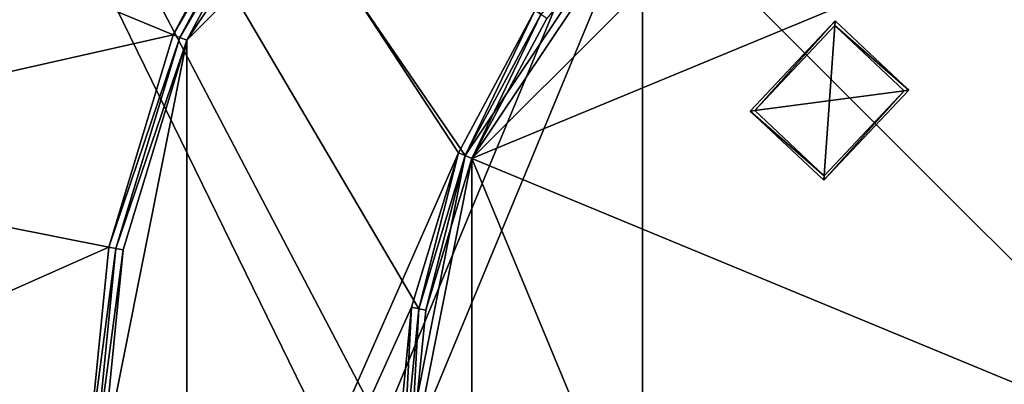
# Model space of a CAD drawing. Extents: x -0.0474 to 0.0474, y -0.0474 to 0.0474.
# Drawn here: x -0.0331 to -0.0059, y 0.0023 to 0.0124 of the extents above; entities that cross this region are included whole.
import ezdxf

# ---------------------------------------------------------------- set-up
doc = ezdxf.new("R2010")
doc.units = 0
doc.header["$MEASUREMENT"] = 0
doc.layers.get('0').update_dxf_attribs({"linetype": 'CONTINUOUS'})

msp = doc.modelspace()

# ---------------------------------------------------------------- linework, layer by layer
for points in [[(-0.022068, -0.00439, 0), (-0.0473, -0.0473, 0), (-0.0473, 0.0473, 0)], [(-0.0225, 0, 0), (-0.022068, -0.00439, 0), (-0.0473, 0.0473, 0)], [(-0.022068, 0.00439, 0), (-0.0225, 0, 0), (-0.0473, 0.0473, 0)], [(-0.020787, 0.00861, 0), (-0.022068, 0.00439, 0), (-0.0473, 0.0473, 0)], [(-0.018708, 0.0125, 0), (-0.020787, 0.00861, 0), (-0.0473, 0.0473, 0)], [(-0.020973, 0.008687, 0.003735), (-0.018875, 0.012612, 0.003735), (-0.044245, 0.044151, 0.003735)], [(-0.020973, 0.008687, 0.003735), (-0.044245, 0.044151, 0.003735), (-0.044245, -0.044151, 0.003735)], [(-0.028456, 0.011787, -0.089977), (-0.02178, 0.02178, -0.089977), (-0.011787, 0.028456, -0.089977)], [(-0.028456, -0.011787, -0.089977), (-0.028456, 0.011787, -0.089977), (-0.011787, 0.028456, -0.089977)], [(0.011787, -0.028456, -0.089977), (-0.028456, -0.011787, -0.089977), (-0.011787, 0.028456, -0.089977)], [(-0.011787, 0.028456, -0.089977), (0.011787, 0.028456, -0.089977), (0.028456, 0.011787, -0.089977)], [(-0.011787, 0.028456, -0.089977), (0.028456, 0.011787, -0.089977), (0.011787, -0.028456, -0.089977)], [(-0.028456, 0.011787, -0.089977), (-0.02561, 0.017112, -0.089977), (-0.02178, 0.02178, -0.089977)], [(-0.008533, 0.020602, -0.00436), (-0.015768, 0.015768, -0.00436), (-0.020602, 0.008533, -0.00436)], [(0.008533, 0.020602, -0.00436), (-0.008533, 0.020602, -0.00436), (-0.020602, 0.008533, -0.00436)], [(0.020602, -0.008533, -0.00436), (0.008533, 0.020602, -0.00436), (-0.020602, 0.008533, -0.00436)], [(-0.025944, 0.017335, -0.011601), (-0.028828, 0.011941, -0.011601), (-0.040927, 0.016953, -0.011601)], [(-0.028828, 0.011941, -0.011601), (-0.025944, 0.017335, -0.011601), (-0.025777, 0.017224, -0.011801)], [(-0.028828, 0.011941, -0.011601), (-0.025777, 0.017224, -0.011801), (-0.028642, 0.011864, -0.011801)], [(-0.028642, 0.011864, -0.011801), (-0.025777, 0.017224, -0.011801), (-0.025777, 0.017224, -0.089777)], [(-0.028642, 0.011864, -0.011801), (-0.025777, 0.017224, -0.089777), (-0.028642, 0.011864, -0.089777)], [(-0.028642, 0.011864, -0.089777), (-0.025777, 0.017224, -0.089777), (-0.02561, 0.017112, -0.089977)], [(-0.028642, 0.011864, -0.089777), (-0.02561, 0.017112, -0.089977), (-0.028456, 0.011787, -0.089977)], [(-0.028828, 0.011941, -0.011601), (-0.043448, 0.008642, -0.011601), (-0.040927, 0.016953, -0.011601)], [(-0.01591, 0.01591, -0.004537), (-0.020787, 0.00861, -0.004537), (-0.0225, 0, -0.004537)], [(-0.01591, 0.01591, -0.004537), (-0.0225, 0, -0.004537), (-0.01591, -0.01591, -0.004537)], [(-0.01591, 0.01591, -0.004537), (-0.018708, 0.0125, -0.004537), (-0.020787, 0.00861, -0.004537)], [(-0.015768, 0.015768, -0.00436), (-0.018541, 0.012389, -0.00436), (-0.020602, 0.008533, -0.00436)], [(-0.01591, 0.01591, -0.004537), (-0.01591, -0.01591, -0.004537), (0.01591, -0.01591, -0.004537)], [(0.01591, -0.01591, -0.004537), (0.01591, 0.01591, -0.004537), (-0.01591, 0.01591, -0.004537)], [(-0.018875, 0.012612, 0.003735), (-0.020973, 0.008687, 0.003735), (-0.020787, 0.00861, 0.003535)], [(-0.018875, 0.012612, 0.003735), (-0.020787, 0.00861, 0.003535), (-0.018708, 0.0125, 0.003535)], [(-0.020787, 0.00861, 0.003535), (-0.020787, 0.00861, 0), (-0.018708, 0.0125, 0)], [(-0.020787, 0.00861, 0.003535), (-0.018708, 0.0125, 0), (-0.018708, 0.0125, 0.003535)], [(-0.018708, 0.0125, 0), (-0.020787, 0.00861, 0), (-0.020787, 0.00861, -0.00416)], [(-0.018708, 0.0125, 0), (-0.020787, 0.00861, -0.00416), (-0.018708, 0.0125, -0.00416)], [(-0.018708, 0.0125, -0.00416), (-0.020787, 0.00861, -0.00416), (-0.020602, 0.008533, -0.00436)], [(-0.018708, 0.0125, -0.00416), (-0.020602, 0.008533, -0.00436), (-0.018541, 0.012389, -0.00436)], [(-0.012817, 0.009855, -0.004182), (-0.012941, 0.009838, -0.00438), (-0.010602, 0.012323, -0.00438)], [(-0.010914, 0.00793, -0.00438), (-0.010602, 0.012323, -0.00438), (-0.012941, 0.009838, -0.00438)], [(-0.012817, 0.009855, -0.004182), (-0.010602, 0.012323, -0.00438), (-0.010611, 0.012198, -0.004182)], [(-0.008699, 0.010399, -0.004182), (-0.012817, 0.009855, -0.004182), (-0.010611, 0.012198, -0.004182)], [(-0.010914, 0.00793, -0.00438), (-0.008575, 0.010415, -0.00438), (-0.010602, 0.012323, -0.00438)], [(-0.010611, 0.012198, -0.004182), (-0.010602, 0.012323, -0.00438), (-0.008575, 0.010415, -0.00438)], [(-0.010611, 0.012198, -0.004182), (-0.008575, 0.010415, -0.00438), (-0.008699, 0.010399, -0.004182)], [(-0.028828, 0.011941, -0.011601), (-0.030603, 0.006087, -0.011601), (-0.043448, 0.008642, -0.011601)], [(-0.030603, 0.006087, -0.011601), (-0.028828, 0.011941, -0.011601), (-0.028642, 0.011864, -0.011801)], [(-0.030801, 0, -0.089977), (-0.030209, 0.006009, -0.089977), (-0.028456, 0.011787, -0.089977)], [(-0.028456, -0.011787, -0.089977), (-0.030801, 0, -0.089977), (-0.028456, 0.011787, -0.089977)], [(-0.030603, 0.006087, -0.011601), (-0.028642, 0.011864, -0.011801), (-0.030406, 0.006048, -0.011801)], [(-0.030406, 0.006048, -0.011801), (-0.028642, 0.011864, -0.011801), (-0.028642, 0.011864, -0.089777)], [(-0.030406, 0.006048, -0.011801), (-0.028642, 0.011864, -0.089777), (-0.030406, 0.006048, -0.089777)], [(-0.030406, 0.006048, -0.089777), (-0.028642, 0.011864, -0.089777), (-0.028456, 0.011787, -0.089977)], [(-0.030406, 0.006048, -0.089777), (-0.028456, 0.011787, -0.089977), (-0.030209, 0.006009, -0.089977)], [(-0.008699, 0.010399, -0.004182), (-0.010905, 0.008055, -0.004182), (-0.012817, 0.009855, -0.004182)], [(-0.008699, 0.010399, -0.004182), (-0.008575, 0.010415, -0.00438), (-0.010914, 0.00793, -0.00438)], [(-0.008699, 0.010399, -0.004182), (-0.010914, 0.00793, -0.00438), (-0.010905, 0.008055, -0.004182)], [(-0.010905, 0.008055, -0.004182), (-0.012941, 0.009838, -0.00438), (-0.012817, 0.009855, -0.004182)], [(-0.010905, 0.008055, -0.004182), (-0.010914, 0.00793, -0.00438), (-0.012941, 0.009838, -0.00438)], [(-0.022265, 0.004429, 0.003735), (-0.020973, 0.008687, 0.003735), (-0.044245, -0.044151, 0.003735)], [(-0.022068, 0.00439, 0.003535), (-0.020973, 0.008687, 0.003735), (-0.022265, 0.004429, 0.003735)], [(-0.022068, 0.00439, 0.003535), (-0.020787, 0.00861, 0.003535), (-0.020973, 0.008687, 0.003735)], [(-0.030603, 0.006087, -0.011601), (-0.044299, 0, -0.011601), (-0.043448, 0.008642, -0.011601)], [(-0.020787, 0.00861, -0.004537), (-0.022068, 0.00439, -0.004537), (-0.0225, 0, -0.004537)], [(-0.020602, 0.008533, -0.00436), (-0.021871, 0.00435, -0.00436), (-0.022299, 0, -0.00436)], [(-0.020602, 0.008533, -0.00436), (-0.022299, 0, -0.00436), (-0.020602, -0.008533, -0.00436)], [(-0.022068, 0.00439, 0.003535), (-0.022068, 0.00439, 0), (-0.020787, 0.00861, 0)], [(-0.022068, 0.00439, 0.003535), (-0.020787, 0.00861, 0), (-0.020787, 0.00861, 0.003535)], [(-0.020787, 0.00861, 0), (-0.022068, 0.00439, 0), (-0.022068, 0.00439, -0.00416)], [(-0.020787, 0.00861, 0), (-0.022068, 0.00439, -0.00416), (-0.020787, 0.00861, -0.00416)], [(-0.021871, 0.00435, -0.00436), (-0.020787, 0.00861, -0.00416), (-0.022068, 0.00439, -0.00416)], [(-0.021871, 0.00435, -0.00436), (-0.020602, 0.008533, -0.00436), (-0.020787, 0.00861, -0.00416)], [(-0.020602, 0.008533, -0.00436), (-0.020602, -0.008533, -0.00436), (-0.008533, -0.020602, -0.00436)], [(-0.020602, 0.008533, -0.00436), (-0.008533, -0.020602, -0.00436), (0.020602, -0.008533, -0.00436)], [(-0.030603, 0.006087, -0.011601), (-0.031203, 0, -0.011601), (-0.044299, 0, -0.011601)], [(-0.031203, 0, -0.011601), (-0.030603, 0.006087, -0.011601), (-0.030406, 0.006048, -0.011801)], [(-0.031203, 0, -0.011601), (-0.030406, 0.006048, -0.011801), (-0.031002, 0, -0.011801)], [(-0.031002, 0, -0.011801), (-0.030406, 0.006048, -0.011801), (-0.030406, 0.006048, -0.089777)], [(-0.031002, 0, -0.011801), (-0.030406, 0.006048, -0.089777), (-0.031002, 0, -0.089777)], [(-0.031002, 0, -0.089777), (-0.030406, 0.006048, -0.089777), (-0.030209, 0.006009, -0.089977)], [(-0.031002, 0, -0.089777), (-0.030209, 0.006009, -0.089977), (-0.030801, 0, -0.089977)], [(-0.044245, -0.044151, 0.003735), (-0.022701, 0, 0.003735), (-0.022265, 0.004429, 0.003735)], [(-0.0225, 0, 0.003535), (-0.022265, 0.004429, 0.003735), (-0.022701, 0, 0.003735)], [(-0.0225, 0, 0.003535), (-0.022068, 0.00439, 0.003535), (-0.022265, 0.004429, 0.003735)], [(-0.0225, 0, 0.003535), (-0.0225, 0, 0), (-0.022068, 0.00439, 0)], [(-0.0225, 0, 0.003535), (-0.022068, 0.00439, 0), (-0.022068, 0.00439, 0.003535)], [(-0.022068, 0.00439, 0), (-0.0225, 0, 0), (-0.0225, 0, -0.00416)], [(-0.022068, 0.00439, 0), (-0.0225, 0, -0.00416), (-0.022068, 0.00439, -0.00416)], [(-0.022299, 0, -0.00436), (-0.022068, 0.00439, -0.00416), (-0.0225, 0, -0.00416)], [(-0.022299, 0, -0.00436), (-0.021871, 0.00435, -0.00436), (-0.022068, 0.00439, -0.00416)]]:
    msp.add_3dface(points)

doc.saveas('drawing.dxf')
